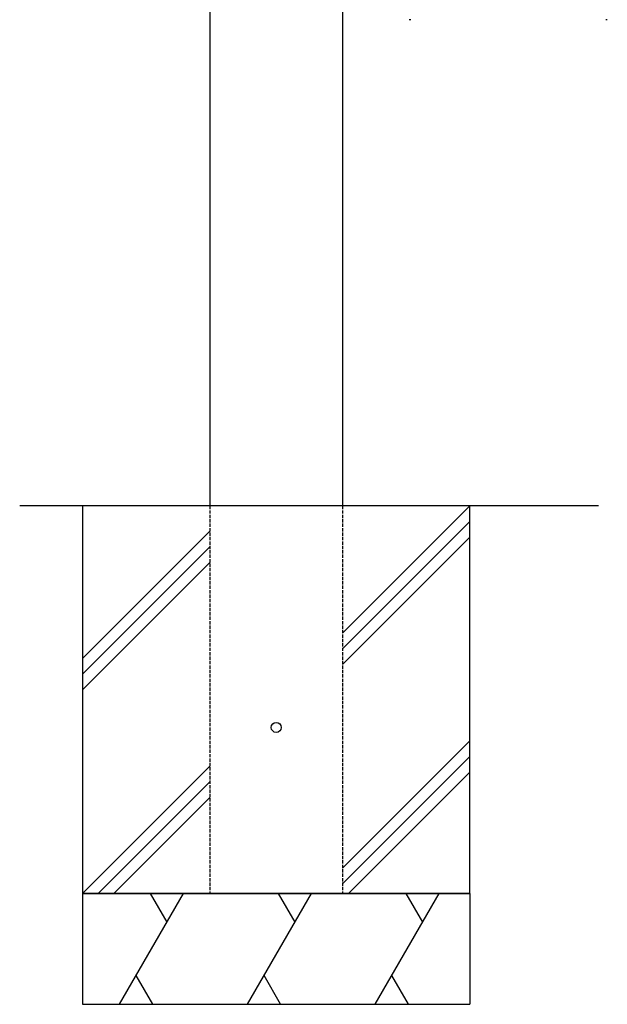
# Model space of a CAD drawing. Units: millimetres. Extents: x 0 to 8410, y 0 to 5940.
# Drawn here: x 4902 to 5433, y 1745 to 2634 of the extents above; entities that cross this region are included whole.
import ezdxf

# ---------------------------------------------------------------- set-up
doc = ezdxf.new("R2010")
doc.units = ezdxf.units.MM
doc.linetypes.add('YDIVIDE_1', pattern=[15, 10, -1, 1, -1, 1, -1])
doc.linetypes.add('YHIDDEN_1', pattern=[4, 3, -1])
doc.layers.add('YKK_13', color=4, linetype='Continuous', lineweight=30)
doc.layers.add('YKK_A1', color=4, linetype='Continuous', lineweight=30)

msp = doc.modelspace()

# ---------------------------------------------------------------- linework, layer by layer
at = {"layer": 'YKK_13', "linetype": 'YDIVIDE_1'}
for p, q in [((5255.39, 2634.24), (5253.95, 2634.24)), ((5432.89, 2634.24), (5431.45, 2634.24))]:
    msp.add_line(p, q, dxfattribs=at)
at = {"layer": 'YKK_A1'}
for p, q in [((5073.82, 3360.24), (5073.82, 2195.24)), ((5193.82, 3360.24), (5193.82, 2195.24)), ((5424.98, 2195.24), (4902.11, 2195.24)), ((5308.82, 2195.24), (4958.82, 2195.24)), ((4958.82, 2195.24), (4958.82, 1845.24)), ((5308.82, 1845.24), (5308.82, 2195.24)), ((5308.82, 1845.24), (4958.82, 1845.24)), ((4958.82, 1845.24), (4958.82, 1745.24)), ((4958.82, 1845.24), (5308.82, 1845.24)), ((5308.82, 1845.24), (5308.82, 1745.24)), ((4958.82, 1745.24), (5308.82, 1745.24))]:
    msp.add_line(p, q, dxfattribs=at)
at = {"layer": 'YKK_A1', "linetype": 'YHIDDEN_1'}
for p, q in [((5073.82, 2195.24), (5073.82, 1845.24)), ((5193.82, 2195.24), (5193.82, 1845.24))]:
    msp.add_line(p, q, dxfattribs=at)
at = {"layer": 'YKK_A1', "linetype": 'Continuous'}
for p, q in [((5193.82, 2080.24), (5308.82, 2195.24)), ((5193.82, 2066.1), (5308.82, 2181.1)), ((4958.82, 2057.37), (5073.82, 2172.37)), ((5193.82, 2051.96), (5308.82, 2166.96)), ((4958.82, 2043.23), (5073.82, 2158.23)), ((4958.82, 2029.09), (5073.82, 2144.09)), ((5193.82, 1868.11), (5308.82, 1983.11)), ((5193.82, 1853.97), (5308.82, 1968.97)), ((4958.82, 1845.24), (5073.82, 1960.24)), ((5199.24, 1845.24), (5308.82, 1954.82)), ((4972.96, 1845.24), (5073.82, 1946.1)), ((4987.11, 1845.24), (5073.82, 1931.96)), ((4992.37, 1745.24), (5050.11, 1845.24)), ((5020.11, 1845.24), (5035.11, 1819.26)), ((5107.84, 1745.24), (5165.58, 1845.24)), ((5135.58, 1845.24), (5150.58, 1819.26)), ((5223.31, 1745.24), (5281.05, 1845.24)), ((5251.05, 1845.24), (5266.05, 1819.26)), ((5022.37, 1745.24), (5007.37, 1771.22)), ((5137.84, 1745.24), (5122.84, 1771.22)), ((5253.31, 1745.24), (5238.31, 1771.22))]:
    msp.add_line(p, q, dxfattribs=at)
at = {"layer": 'YKK_A1'}
msp.add_circle((5133.82, 1995.24), 4.5, dxfattribs=at)

doc.saveas('drawing.dxf')
